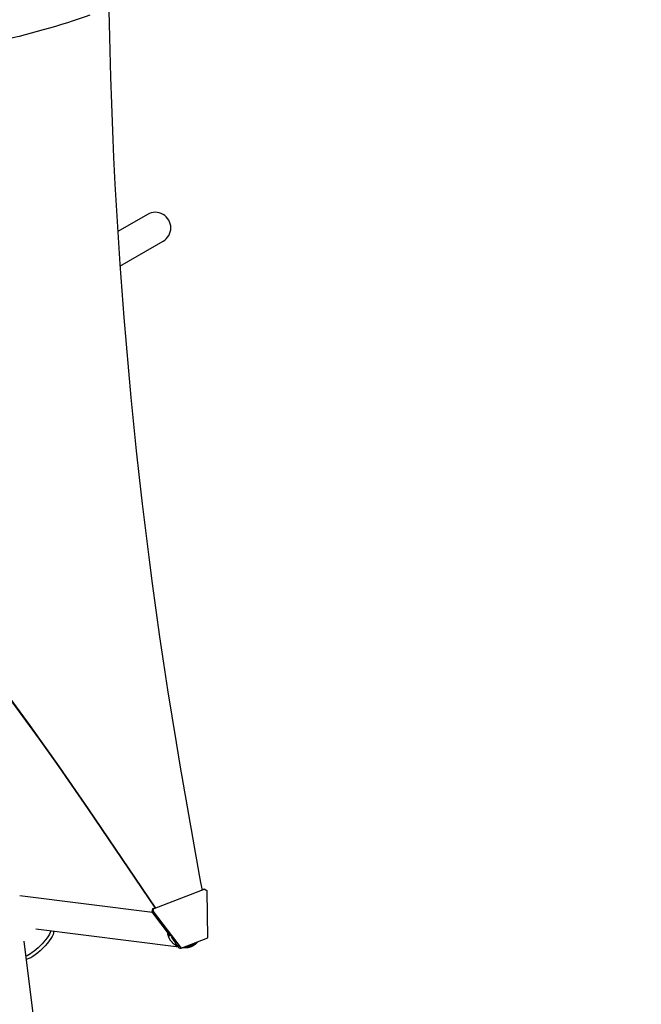
# Model space of a CAD drawing. Units: millimetres. Extents: x -3715 to 4825, y -3892 to 4442.
# Drawn here: x -248 to 510, y -1327 to -125 of the extents above; entities that cross this region are included whole.
import ezdxf

# ---------------------------------------------------------------- set-up
doc = ezdxf.new("R2010")
doc.units = ezdxf.units.MM
doc.header["$LTSCALE"] = 20
doc.linetypes.add('HIDDEN', pattern=[9.524999999999999, 6.35, -3.175])
for name, color, linetype in [('2d', 230, 'Continuous'), ('AS-Free_Space', 31, 'HIDDEN'), ('AS-Free_Space_Hatch', 31, 'HIDDEN')]:
    doc.layers.add(name, color=color, linetype=linetype)

msp = doc.modelspace()

# ---------------------------------------------------------------- hatches: boundary and pattern name
at = {"layer": 'AS-Free_Space_Hatch'}
h = msp.add_hatch(dxfattribs=at)
h.set_pattern_fill('ANSI31', color=256, scale=100)
h.set_pattern_definition([(30.86954830175591, (-490.0804056356125, 2880.585930994808), (-162.9045297769351, 272.5222269433369), [])])
edge = h.paths.add_edge_path()
edge.add_arc((-490.0804056356124, 2880.585930994808), 999.9999999999994, -14.130451698244087, 165.8695483017559, ccw=False)
edge.add_line((479.6619955831889, 2636.455483736805), (217.4364076598399, 1594.83501341071))
edge.add_line((217.4364076598399, 1594.83501341071), (373.5860488073217, 1324.375901359623))
edge.add_arc((-492.4393549771178, 824.3759013596251), 999.9999999999998, -81.64140735351839, 29.999999999999886, ccw=False)
edge.add_arc((-1269.990956742809, -549.9943685221415), 1000, 1.1368683772161603e-13, 22.643282218941124, ccw=False)
edge.add_line((-269.990956742809, -549.994368522141), (-269.990956742809, -2391.728733133617))
edge.add_arc((-1269.990956742809, -2391.728733133617), 1000, 270, 359.99999999999994, ccw=False)
edge.add_line((-1269.990956742809, -3391.728733133617), (-1686.088017046714, -3391.728733133618))
edge.add_arc((-1686.088017046716, -2391.728733133618), 1000, 180, 270.0000000000001, ccw=False)
edge.add_line((-2686.088017046716, -2391.728733133617), (-2686.088017046716, -549.9943685221415))
edge.add_arc((-1686.088017046716, -549.9943685221417), 1000, 89.99999999999989, 180, ccw=False)
edge.add_line((-1686.088017046715, 450.0056314778585), (-1430.997117263538, 450.0056314778581))
edge.add_line((-1430.997117263538, 450.0056314778581), (-1514.614399909038, 594.8350134107113))
edge.add_arc((217.4364076598415, 1594.835013410709), 2000.000000000001, 165.8695483017559, 209.9999999999999, ccw=False)
edge.add_line((-1722.048394777763, 2083.095907926715), (-1459.822806854414, 3124.716378252811))

# ---------------------------------------------------------------- linework, layer by layer
at = {"layer": '2d'}
for p, q in [((-92.03263038773844, -362.5948082142297), (-128.347015957818, -383.5609284985708)), ((-125.5676641038085, -425.8348894158974), (-73.03263038773844, -395.5037735580383)), ((-82.40578407845055, -1209.167304759388), (-164.4683201545488, -1088.272534814778)), ((-81.85915638566098, -1209.167312754713), (-163.9216924617594, -1088.272542810103)), ((-21.97045891340895, -1186.000995012497), (-84.27010178114415, -1210.127449062065)), ((-25.61479003505406, -1186.75076084406), (-23.67867045337493, -1186.000970027105)), ((-23.67867045337493, -1186.000970027105), (-21.97045891340895, -1186.000995012497)), ((-21.97045891340895, -1186.000995012497), (-19.27181269867174, -1187.97449533005)), ((-18.32871971006125, -1245.489617495803), (-19.27181269867151, -1187.974495330049)), ((-85.92632800887418, -1214.703107616887), (-247.8821907884187, -1194.325488237561)), ((-85.97831332111014, -1210.127424076673), (-86.85342991209018, -1213.484916663641)), ((-86.85342991209018, -1213.484916663641), (-85.14521837212419, -1213.484941649032)), ((-64.02057863027358, -1243.486767346775), (-86.85342991209018, -1213.484916663641)), ((-85.97831332111014, -1210.127424076673), (-82.63335870562878, -1208.83204114808)), ((-84.27010178114415, -1210.127449062065), (-85.97831332111014, -1210.127424076673)), ((-85.14521837212419, -1213.484941649032), (-84.27010178114415, -1210.127449062065)), ((-85.14521837212419, -1213.484941649032), (-51.12281333736087, -1258.189613139053)), ((-53.69181303218284, -1257.058531967421), (-228.398254285406, -1235.076608609569)), ((-242.9667040454983, -1249.649392562955), (-220.4188140267026, -1429.149133275547)), ((-51.12281333736087, -1258.189613139053), (-18.32871971006125, -1245.489617495803)), ((-52.83102487732685, -1258.189588153661), (-58.14009530735211, -1251.213589565403)), ((-52.83102487732685, -1258.189588153661), (-51.12281333736087, -1258.189613139053)), ((-48.92195161805284, -1257.658685729817), (-49.54833435059618, -1257.579872967559))]:
    msp.add_line(p, q, dxfattribs=at)
msp.add_arc((-82.53263038773844, -379.049290886134), 18.99999999999998, 300.0000000000005, 120.0000000000006, dxfattribs=at)
for centre, major_axis, ratio, start_param, end_param in [((5276.584691782456, -2.479739404885663), (-0.08430177042646392, -5763.578508636073), 0.9398300555759991, -1.752724371462886, -1.389876753414288), ((-3491.400551642758, -3644.992948938688), (0.06386983257584689, 4366.679282303305), 0.939830055575999, -0.9452774994895243, -0.6351890722006923), ((-3490.853923949969, -3644.992956934013), (0.06386983257584689, 4366.679282303305), 0.939830055575999, -0.9452774994895243, -0.6351890722006923), ((11316.87251578467, 1173.05356146303), (-0.1798666476206563, -12297.19778590665), 0.939830055575999, -1.389876753414267, -1.377638005116288)]:
    msp.add_ellipse(centre, major_axis=major_axis, ratio=ratio, start_param=start_param, end_param=end_param, dxfattribs=at)
at = {"layer": '2d', "extrusion": (0, 0, -1)}
for centre, major_axis, ratio, start_param, end_param in [((-227.2458296489631, -1250.793657245805), (-17.07662876567817, -17.07662876563209), 0.2589159480287629, -2.6867038632201, -0.4541614242758905), ((-224.1897123302554, -1253.849774581631), (17.14733963616035, 17.14733925138721), 0.2588723743587895, 0.1874372552326548, 1.57079632236657), ((-227.2632239802563, -1250.776262862663), (-17.14733963616036, -17.14733925138722), 0.2588723743587893, -1.570796331223235, -0.4608236911510171)]:
    msp.add_ellipse(centre, major_axis=major_axis, ratio=ratio, start_param=start_param, end_param=end_param, dxfattribs=at)
at = {"layer": '2d', "extrusion": (0, 0, -0.9999999999999999)}
msp.add_ellipse((-227.2632239802563, -1250.776262862663), major_axis=(-17.1473396361608, -17.14733925138674), ratio=0.2588723743587897, start_param=-2.680050307585438, end_param=-1.57079633122446, dxfattribs=at)
at = {"layer": '2d', "extrusion": (0, 0, -0.9999999999999998)}
msp.add_ellipse((-224.1897123302554, -1253.849774581631), major_axis=(-17.14733963616034, -17.1473392513872), ratio=0.2588723743587896, start_param=-1.570796331223235, end_param=-0.1861697423946682, dxfattribs=at)
at = {"layer": '2d'}
for points, weights in [([(-54.3056607140943, -1256.251949983087), (-61.95311645852598, -1253.154709187977), (-66.76325756195138, -1246.690138825816), (-67.39896826578956, -1239.047639699371)], [0.5294810575050257, 0.481767942899714, 0.4919701855950442, 0.5600877855910165]), ([(-62.96347287359345, -1244.025567650419), (-61.8951653014533, -1246.575529049195), (-60.20784464928057, -1248.957519738793), (-57.89189192916024, -1250.956952005101)], [0.6552376050054546, 0.6026236317208551, 0.5633838188951307, 0.5375181665282812]), ([(-33.97176499682541, -1253.489348966841), (-37.79795634888683, -1256.662226184453), (-43.20005909171573, -1258.556906615751), (-49.53080585190514, -1257.573084798338)], [1, 0.7926387937787143, 0.6497755923257477, 0.5714103956411001]), ([(-44.92799010720933, -1255.790576625718), (-40.09969038917029, -1255.779482894013), (-35.96129104854026, -1254.026443144586), (-32.93043211739769, -1251.144345632664)], [0.5071249599971592, 0.523837264848528, 0.5699498540758561, 0.6454627276791433]), ([(-31.05649004191719, -1250.418633970535), (-31.92724562664398, -1251.589636075991), (-32.91270383895721, -1252.611120276567), (-33.97176499682541, -1253.489348966841)], [0.8179505485319216, 0.8717948730669971, 0.9324780235563566, 1])]:
    msp.add_rational_spline(points, weights, degree=3, dxfattribs=at)
at = {"layer": 'AS-Free_Space', "flags": 128}
msp.add_lwpolyline([(-1459.822806854414, 3124.716378252811, -1), (479.6619955831889, 2636.455483736805), (217.4364076598399, 1594.83501341071), (373.5860488073217, 1324.375901359623, -0.5297040912844109), (-347.071306326967, -165.0017466755662, -0.09912269358960274), (-269.990956742809, -549.994368522141), (-269.990956742809, -2391.728733133617, -0.4142135623730949), (-1269.990956742809, -3391.728733133617), (-1686.088017046714, -3391.728733133618, -0.4142135623730958), (-2686.088017046716, -2391.728733133617), (-2686.088017046716, -549.9943685221415, -0.4142135623730953), (-1686.088017046715, 450.0056314778585), (-1430.997117263538, 450.0056314778581), (-1514.614399909038, 594.8350134107113, -0.1949710840729237), (-1722.048394777763, 2083.095907926715)], format="xyb", close=True, dxfattribs=at)

doc.saveas('drawing.dxf')
